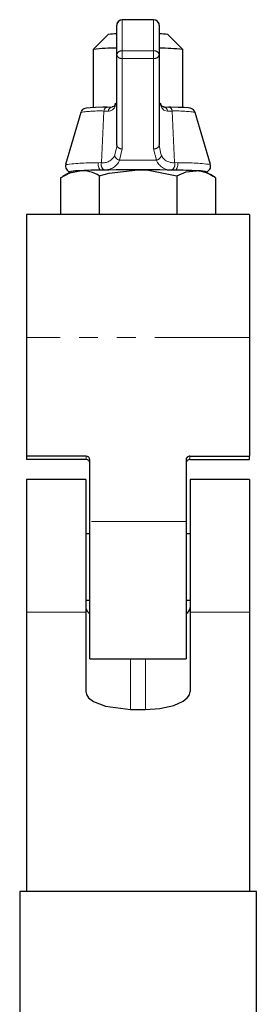
# Model space of a CAD drawing. Units: millimetres. Extents: x 88 to 731, y -103 to 537.
# Drawn here: x 699 to 731, y 306 to 438 of the extents above; entities that cross this region are included whole.
import ezdxf

# ---------------------------------------------------------------- set-up
doc = ezdxf.new("R2010")
doc.units = ezdxf.units.MM
doc.header["$LTSCALE"] = 2
doc.linetypes.add('PHANTOM', pattern=[12.7, 6.35, -1.27, 1.27, -1.27, 1.27, -1.27])

msp = doc.modelspace()

# ---------------------------------------------------------------- linework, layer by layer
at = {"color": 7, "linetype": 'Continuous', "lineweight": 25}
for p, q in [((716.76, 438.27), (712.56, 438.27)), ((711.81, 433.57), (711.81, 437.52)), ((717.51, 437.52), (717.51, 433.57)), ((710.67, 436.29), (708.67, 434.29)), ((720.66, 434.29), (718.66, 436.29)), ((708.66, 434.29), (708.66, 426.49)), ((720.66, 426.49), (720.66, 434.29)), ((711.81, 421.47), (711.81, 433.57)), ((717.51, 433.57), (717.51, 421.47)), ((710.53, 426.55), (711.23, 426.57)), ((718.09, 426.57), (718.8, 426.55)), ((718.11, 426.57), (718.22, 426.57)), ((707.01, 425.85), (704.95, 418.86)), ((724.38, 418.86), (722.32, 425.85)), ((704.27, 417.09), (704.27, 412.17)), ((705.68, 417.91), (704.55, 417.26)), ((709.47, 417.35), (709.47, 412.17)), ((719.86, 417.35), (719.86, 412.17)), ((724.77, 417.26), (723.65, 417.91)), ((725.06, 417.09), (725.06, 412.17)), ((729.61, 412.17), (699.71, 412.17)), ((699.71, 412.17), (699.71, 395.69)), ((729.61, 412.17), (729.61, 395.69)), ((699.71, 395.69), (699.71, 379.76)), ((729.61, 395.69), (729.61, 379.76)), ((707.71, 379.76), (699.71, 379.76)), ((699.71, 379.76), (699.71, 379.33)), ((707.71, 379.33), (699.71, 379.33)), ((708.21, 371.03), (708.21, 379.27)), ((721.11, 379.27), (721.11, 371.03)), ((721.61, 379.76), (729.61, 379.76)), ((721.61, 379.33), (729.61, 379.33)), ((729.61, 379.33), (729.61, 379.76)), ((707.66, 376.62), (699.71, 376.62)), ((699.71, 376.62), (699.71, 358.85)), ((707.66, 376.62), (707.66, 358.85)), ((729.61, 376.62), (721.66, 376.62)), ((721.66, 376.62), (721.66, 358.85)), ((729.61, 376.62), (729.61, 358.85)), ((708.21, 352.62), (708.21, 371.03)), ((721.11, 371.03), (721.11, 352.62)), ((708.21, 369.38), (707.66, 369.38)), ((721.66, 369.38), (721.11, 369.38)), ((707.66, 360.49), (708.21, 360.49)), ((721.11, 360.49), (721.66, 360.49)), ((699.71, 358.85), (699.71, 321.4)), ((707.66, 358.85), (707.66, 348.22)), ((721.66, 358.85), (721.66, 348.22)), ((729.61, 358.85), (729.61, 321.4)), ((708.21, 352.62), (721.11, 352.62)), ((713.66, 345.83), (715.66, 345.83)), ((698.79, 321.4), (698.79, 289.65)), ((730.54, 321.4), (698.79, 321.4)), ((730.54, 289.65), (730.54, 321.4))]:
    msp.add_line(p, q, dxfattribs=at)
at = {"color": 36, "linetype": 'PHANTOM', "lineweight": 18}
for p, q in [((712.56, 438.27), (712.56, 434.09)), ((716.76, 434.09), (716.76, 438.27)), ((712.56, 433.07), (712.56, 434.09)), ((712.56, 434.09), (716.76, 434.09)), ((716.76, 433.07), (712.56, 433.07)), ((712.56, 433.07), (712.56, 420.97)), ((716.76, 433.07), (716.76, 434.09)), ((716.76, 420.97), (716.76, 433.07)), ((709.75, 419.11), (710.1, 426.03)), ((710.69, 426.02), (710.1, 426.03)), ((719.23, 426.03), (718.63, 426.02)), ((719.23, 426.03), (719.57, 419.11)), ((712.56, 420.97), (712.2, 419.44)), ((717.13, 419.44), (716.76, 420.97)), ((709.35, 419.09), (709.75, 419.11)), ((712.2, 419.44), (717.13, 419.44)), ((719.57, 419.11), (719.98, 419.09)), ((710.12, 418.13), (709.74, 418.11)), ((719.58, 418.11), (719.21, 418.13)), ((729.61, 395.69), (699.71, 395.69)), ((707.71, 379.33), (707.71, 379.76)), ((721.61, 379.76), (721.61, 379.33)), ((721.11, 371.03), (708.21, 371.03)), ((707.66, 358.85), (699.71, 358.85)), ((729.61, 358.85), (721.66, 358.85)), ((713.66, 345.83), (713.66, 352.62)), ((715.66, 345.83), (715.66, 352.62))]:
    msp.add_line(p, q, dxfattribs=at)
at = {"color": 7, "linetype": 'Continuous', "lineweight": 25, "flags": 128}
for points in [[(710.51, 426.55), (709.93, 426.54), (708.98, 426.51), (708.25, 426.47), (707.76, 426.42), (707.52, 426.37), (707.39, 426.32), (707.24, 426.22), (707.09, 426.04), (707.03, 425.9)], [(711.65, 427.09), (711.65, 427.08), (711.56, 426.83), (711.48, 426.68), (711.42, 426.62), (711.21, 426.57), (711.21, 426.57)], [(711.66, 426.99), (711.64, 427.06), (711.65, 427.09)], [(718.13, 426.58), (718.05, 426.58), (717.89, 426.64), (717.8, 426.75), (717.72, 426.95), (717.68, 427.1)], [(722.3, 425.89), (722.25, 426.02), (722.12, 426.18), (721.99, 426.29), (721.88, 426.34), (721.79, 426.38), (721.67, 426.41), (721.42, 426.44), (720.88, 426.48), (720.04, 426.52), (719.07, 426.55), (718.81, 426.55)], [(704.27, 417.09), (705.54, 417.74), (706.87, 418.03)], [(709.47, 417.35), (710.78, 417.69), (714.66, 418.16)], [(714.66, 418.16), (716.08, 418.09), (719.86, 417.35)], [(719.86, 417.35), (721.13, 417.87), (722.46, 418.03)], [(707.66, 348.22), (707.75, 347.83), (708.03, 347.4), (708.7, 346.88), (710.29, 346.24), (713.66, 345.83)], [(715.66, 345.83), (717.6, 345.95), (719.47, 346.37), (720.72, 346.93), (721.26, 347.36), (721.56, 347.79), (721.66, 348.22)]]:
    msp.add_lwpolyline(points, dxfattribs=at)
at = {"color": 36, "linetype": 'PHANTOM', "lineweight": 18, "flags": 128}
for points in [[(718.63, 426.02), (718.21, 426.1), (718.12, 426.15), (717.85, 426.46), (717.7, 426.88), (717.67, 426.99)], [(711.51, 420.04), (711.81, 421.22), (711.81, 421.47)], [(717.51, 421.47), (717.72, 420.28), (717.82, 420.04)], [(709.74, 418.11), (709.65, 418.14), (709.56, 418.2), (709.48, 418.3), (709.41, 418.43), (709.37, 418.58), (709.34, 418.75), (709.33, 418.92), (709.35, 419.09)], [(719.98, 419.09), (719.99, 418.92), (719.99, 418.75), (719.96, 418.58), (719.91, 418.43), (719.85, 418.3), (719.77, 418.2), (719.68, 418.14), (719.58, 418.11)], [(723.26, 417.97), (722.96, 418), (722.67, 418.01)]]:
    msp.add_lwpolyline(points, dxfattribs=at)
at = {"color": 7, "linetype": 'Continuous', "lineweight": 25}
for centre, radius, start, end in [((712.56, 437.52), 0.75, 90, 180), ((716.76, 437.52), 0.75, 0, 90), ((711.78, 428.43), 7.94, 89.748, 98.0631), ((717.57, 428.76), 7.61, 81.7592, 90.4297), ((711.34, 411.87), 22.58, 88.7925, 96.8011), ((717.8, 408.01), 26.43, 83.7827, 90.6237), ((705.7, 418.64), 0.769, 160.6017, 263.8844), ((723.66, 418.62), 0.749, 273.5967, 22.7242), ((706.81, 412.48), 5.54, 89.4245, 101.8513), ((710.12, 360.83), 57.29, 90.3805, 94.0762), ((713.82, 236.9), 181.25, 89.7317, 92.1961), ((707.02, 413.24), 4.79, 59.2117, 91.7695), ((715.51, 236.9), 181.25, 87.8039, 90.2683), ((718.37, 332.85), 85.27, 87.1084, 89.1831), ((722.08, 412.89), 5.15, 54.6638, 85.764), ((722.51, 412.48), 5.54, 78.1487, 90.5755), ((707.71, 378.83), 0.5, 0.0717, 90.0564), ((721.61, 378.83), 0.499, 89.923, 179.9489), ((708.66, 359.57), 1, 185.2903, 243.4182), ((720.71, 359.55), 0.958, 295.0233, 355.6738)]:
    msp.add_arc(centre, radius, start, end, dxfattribs=at)
at = {"color": 36, "linetype": 'PHANTOM', "lineweight": 18}
for centre, radius, start, end in [((712.56, 437.52), 0.75, 89.9995, 179.9997), ((716.76, 437.52), 0.75, 0.0003, 90.0005), ((712.47, 433.43), 0.667, 81.5502, 167.72), ((712.46, 433.73), 0.665, 193.5641, 279.0028), ((716.86, 433.43), 0.667, 12.28, 98.4498), ((716.87, 433.73), 0.665, 260.9972, 346.4359), ((710.63, 426.03), 0.531, 101.0728, 180.0571), ((710.68, 426.99), 0.973, 270.6645, 0.1069), ((711.29, 425.97), 0.6, 95.5946, 176.168), ((718.03, 425.97), 0.6, 3.832, 84.4054), ((718.7, 426.03), 0.531, 359.9429, 78.9272), ((709.43, 410.58), 15.46, 87.5264, 99.0325), ((719.71, 407.41), 18.63, 81.9483, 91.4928), ((712.46, 421.63), 0.665, 193.5635, 279.0042), ((716.87, 421.63), 0.665, 260.9958, 346.4365), ((709.99, 420.78), 1.69, 261.8794, 334.2331), ((712.41, 420.38), 0.96, 200.5133, 257.6112), ((716.92, 420.38), 0.96, 282.3888, 339.4867), ((719.36, 420.82), 1.72, 206.6303, 277.2572), ((708.78, 388.27), 30.82, 88.9503, 97.1519), ((710.62, 418.88), 0.897, 164.9409, 235.9359), ((710.19, 420.33), 2.2, 268.0214, 336.2814), ((719.08, 420.24), 2.11, 202.2214, 273.4758), ((718.71, 418.88), 0.897, 304.0641, 15.0591), ((720.78, 392.7), 26.4, 82.1596, 91.7382)]:
    msp.add_arc(centre, radius, start, end, dxfattribs=at)
at = {"color": 7, "linetype": 'Continuous', "lineweight": 25}
for centre, start_param, end_param in [((707.71, 379.27), 0, 1.570796), ((721.61, 379.27), 1.570796, 3.141593)]:
    msp.add_ellipse(centre, major_axis=(0.5, 0), ratio=0.982318, start_param=start_param, end_param=end_param, dxfattribs=at)

doc.saveas('drawing.dxf')
